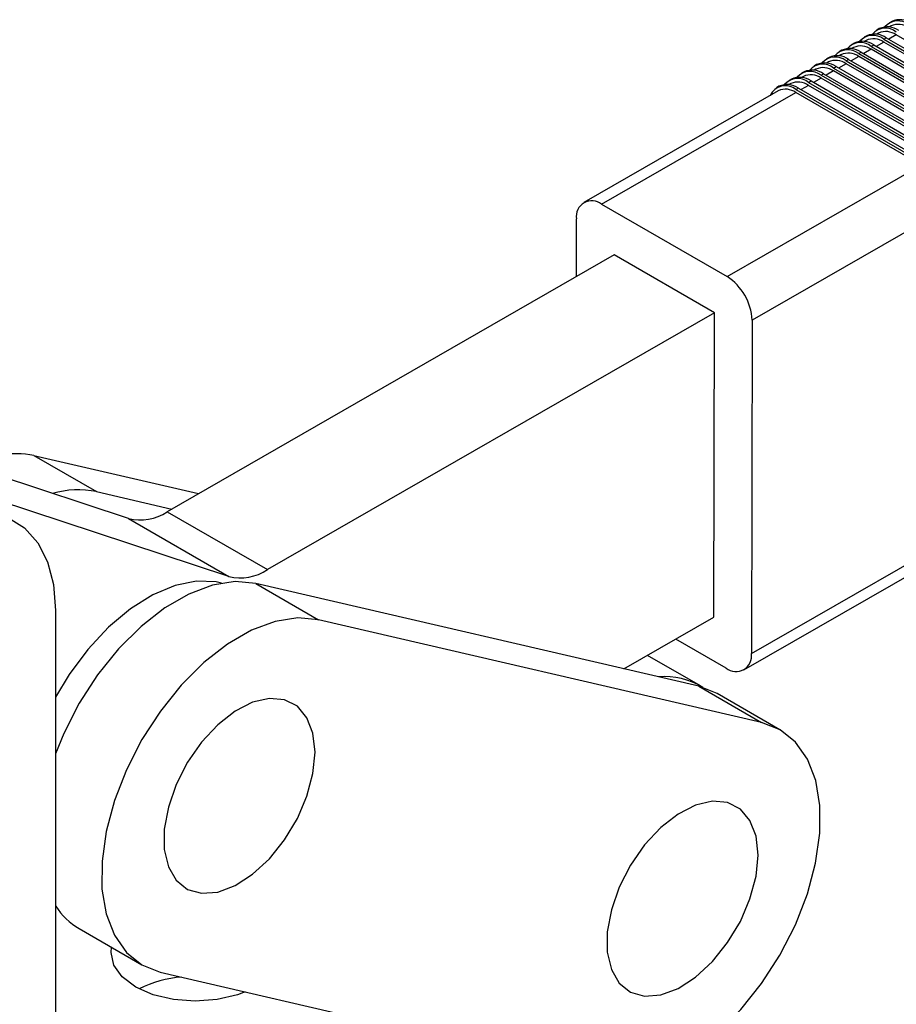
# Model space of a CAD drawing. Units: millimetres. Extents: x 5 to 297, y 6 to 206.
# Drawn here: x 243 to 260, y 107 to 126 of the extents above; entities that cross this region are included whole.
import ezdxf

# ---------------------------------------------------------------- set-up
doc = ezdxf.new("R2010")
doc.units = ezdxf.units.MM

msp = doc.modelspace()

# ---------------------------------------------------------------- linework, layer by layer
at = {"color": 7, "linetype": 'Continuous', "lineweight": 25}
for p, q in [((259.640653, 125.555345), (259.593512, 125.528262)), ((259.391022, 125.335039), (259.355773, 125.314787)), ((259.404951, 125.419928), (259.357811, 125.392844)), ((259.626723, 125.470456), (259.591474, 125.450205)), ((262.08128, 123.941313), (259.724257, 125.301993)), ((258.933548, 125.149093), (258.886408, 125.122009)), ((259.15532, 125.199621), (259.120071, 125.17937)), ((259.16925, 125.28451), (259.122109, 125.257427)), ((259.252967, 125.085659), (259.300107, 125.112742)), ((259.300107, 125.112742), (261.65713, 123.752062)), ((261.845578, 123.805895), (259.488556, 125.166575)), ((259.488668, 125.221076), (259.535809, 125.24816)), ((259.488668, 125.221076), (261.845691, 123.860396)), ((259.535809, 125.24816), (261.892831, 123.88748)), ((258.683917, 124.928787), (258.648668, 124.908535)), ((258.697846, 125.013676), (258.650706, 124.986592)), ((258.919619, 125.064204), (258.88437, 125.043952)), ((259.017265, 124.950241), (259.064406, 124.977325)), ((259.017265, 124.950241), (261.374288, 123.589561)), ((259.064406, 124.977325), (261.421428, 123.616645)), ((261.609877, 123.670478), (259.252854, 125.031158)), ((259.252967, 125.085659), (261.609989, 123.724979)), ((258.226443, 124.742841), (258.179303, 124.715757)), ((258.448215, 124.793369), (258.412966, 124.773118)), ((258.462145, 124.878258), (258.415004, 124.851175)), ((261.138474, 123.399643), (258.781451, 124.760323)), ((258.781564, 124.814824), (258.828704, 124.841908)), ((258.781564, 124.814824), (261.138586, 123.454144)), ((258.828704, 124.841908), (261.185727, 123.481227)), ((261.374175, 123.53506), (259.017153, 124.895741)), ((257.990742, 124.607423), (257.943601, 124.58034)), ((258.212514, 124.657952), (258.177265, 124.6377)), ((258.31016, 124.543989), (258.357301, 124.571073)), ((258.357301, 124.571073), (260.714323, 123.210393)), ((260.902772, 123.264226), (258.545749, 124.624906)), ((258.545862, 124.679407), (258.593002, 124.70649)), ((258.545862, 124.679407), (260.902885, 123.318726)), ((258.593002, 124.70649), (260.950025, 123.34581)), ((257.741111, 124.387117), (257.705862, 124.366865)), ((257.75504, 124.472006), (257.7079, 124.444922)), ((257.976812, 124.522534), (257.941563, 124.502283)), ((258.074459, 124.408572), (258.121599, 124.435655)), ((258.074459, 124.408572), (260.431482, 123.047892)), ((258.121599, 124.435655), (260.478622, 123.074975)), ((260.66707, 123.128808), (258.310048, 124.489488)), ((258.31016, 124.543989), (260.667183, 123.183309)), ((257.505409, 124.2517), (253.852034, 122.15273)), ((254.18527, 122.119684), (257.838645, 124.218653)), ((257.519338, 124.336589), (257.472198, 124.309505)), ((260.195667, 122.857973), (257.838645, 124.218653)), ((257.838757, 124.273154), (257.885898, 124.300238)), ((257.838757, 124.273154), (260.19578, 122.912474)), ((257.885898, 124.300238), (260.24292, 122.939558)), ((260.431369, 122.993391), (258.074346, 124.354071)), ((256.542293, 120.759004), (260.195667, 122.857973)), ((254.18527, 122.119684), (256.542293, 120.759004)), ((260.665946, 122.040828), (257.012571, 119.941858)), ((253.710491, 120.758881), (253.712739, 121.846811)), ((254.419283, 121.166102), (246.018339, 116.339516)), ((256.304901, 120.077558), (254.419283, 121.166102)), ((256.304901, 120.077558), (247.903957, 115.250972)), ((256.293077, 114.354962), (256.304901, 120.077558)), ((257.012571, 119.941858), (256.99962, 113.674254)), ((245.293374, 116.2115), (239.236572, 118.206386)), ((243.514759, 117.398223), (244.69327, 116.717883)), ((243.514759, 117.398223), (246.610873, 116.679944)), ((247.178992, 115.122955), (242.015058, 116.823764)), ((244.69327, 116.717883), (246.106321, 116.390064)), ((246.018339, 116.339516), (247.903957, 115.250972)), ((256.99962, 113.674254), (261.755656, 116.406734)), ((245.293374, 116.2115), (247.178992, 115.122955)), ((256.860325, 113.368335), (261.616361, 116.100815)), ((247.686689, 114.989819), (248.8652, 114.309479)), ((256.013588, 113.05803), (247.686689, 114.989819)), ((243.918988, 114.484358), (243.918988, 106.618348)), ((257.1921, 112.37769), (248.8652, 114.309479)), ((254.604628, 113.3849), (256.293077, 114.354962)), ((256.52709, 113.401381), (255.58247, 113.946698)), ((256.040739, 113.066727), (255.048168, 113.639726)), ((256.013588, 113.05803), (257.1921, 112.37769)), ((256.358774, 112.922718), (256.013588, 113.05803)), ((257.537285, 112.242377), (256.358774, 112.922718)), ((243.918988, 108.92966), (243.924907, 108.92771)), ((244.365505, 108.503482), (245.544017, 107.823142)), ((245.889202, 107.68783), (254.216102, 105.75604))]:
    msp.add_line(p, q, dxfattribs=at)
at = {"color": 8, "linetype": 'Continuous', "lineweight": 25}
for p, q in [((259.724257, 125.301993), (259.58307, 125.220876)), ((259.488556, 125.166575), (259.347368, 125.085459)), ((259.252854, 125.031158), (259.111667, 124.950042)), ((258.781451, 124.760323), (258.640264, 124.679207)), ((259.017153, 124.895741), (258.875965, 124.814624)), ((258.545749, 124.624906), (258.404562, 124.543789)), ((258.310048, 124.489488), (258.16886, 124.408372)), ((258.074346, 124.354071), (257.933159, 124.272955))]:
    msp.add_line(p, q, dxfattribs=at)
at = {"color": 7, "linetype": 'Continuous', "lineweight": 25, "flags": 128}
for points in [[(238.74084, 111.719626), (238.811236, 112.263183), (238.95445, 112.827714), (239.166336, 113.396874), (239.440758, 113.954185), (239.769771, 114.483511), (240.143851, 114.969525), (240.552164, 115.398157), (240.982891, 115.756996), (241.423559, 116.035652), (241.86141, 116.226057), (242.283766, 116.322699), (242.678401, 116.32278), (243.033886, 116.226297), (243.33993, 116.036043), (243.587672, 115.757528), (243.769939, 115.398814), (243.881454, 114.970289), (243.918988, 114.484358)], [(247.042809, 114.997156), (246.943266, 115.019893), (246.571158, 115.036309), (246.169276, 114.955095), (245.750537, 114.778863), (245.328399, 114.513275), (244.916429, 114.166869), (244.52787, 113.750778), (244.17521, 113.278375), (243.918988, 112.856275)], [(247.686689, 114.989819), (247.295389, 115.025055), (246.870766, 114.958622), (246.425723, 114.79254), (245.973781, 114.531854), (245.528673, 114.184486), (245.103923, 113.760989), (244.712437, 113.274232), (244.36611, 112.739005), (244.075466, 112.171569), (243.918988, 111.789062)], [(248.8652, 114.309479), (248.4739, 114.344715), (248.049277, 114.278282), (247.604234, 114.1122), (247.152292, 113.851514), (246.707184, 113.504146), (246.282434, 113.080649), (245.890949, 112.593892), (245.544622, 112.058665), (245.253977, 111.491229), (245.027845, 110.908827), (244.873097, 110.329155), (244.794435, 109.769824), (244.79425, 109.247832), (244.872546, 108.779037), (245.026944, 108.377684), (245.252754, 108.055967), (245.543114, 107.823663), (245.889202, 107.68783)], [(248.798468, 111.819134), (248.760158, 112.175511), (248.647292, 112.468443), (248.465955, 112.682139), (248.225923, 112.805077), (247.940136, 112.830631), (247.624002, 112.757422), (247.294562, 112.589398), (246.969577, 112.335616), (246.666568, 112.009758), (246.401868, 111.629392), (246.18975, 111.215022), (246.041647, 110.788988), (245.965544, 110.374257), (245.965544, 109.993187), (246.041647, 109.666323), (246.18975, 109.411284), (246.401868, 109.241822), (246.666568, 109.16707), (246.969577, 109.19106), (247.294562, 109.312498), (247.624002, 109.524836), (247.940136, 109.816629), (248.225923, 110.172145), (248.465955, 110.572218), (248.647292, 110.995281), (248.760158, 111.418525), (248.798468, 111.819134)], [(254.216102, 105.75604), (254.607402, 105.720805), (255.032025, 105.787237), (255.477068, 105.953319), (255.92901, 106.214005), (256.374118, 106.561374), (256.798868, 106.98487), (257.190353, 107.471627), (257.53668, 108.006855), (257.827325, 108.57429), (258.053457, 109.156692), (258.208205, 109.736365), (258.286866, 110.295695), (258.287052, 110.817688), (258.208756, 111.286483), (258.054358, 111.687836), (257.828548, 112.009552), (257.538188, 112.241856), (257.1921, 112.37769)], [(257.125368, 109.887345), (257.087057, 110.243722), (256.974191, 110.536654), (256.792855, 110.750349), (256.552823, 110.873288), (256.267036, 110.898841), (255.950901, 110.825633), (255.621461, 110.657608), (255.296477, 110.403827), (254.993467, 110.077969), (254.728768, 109.697602), (254.51665, 109.283233), (254.368547, 108.857199), (254.292444, 108.442468), (254.292444, 108.061398), (254.368547, 107.734533), (254.51665, 107.479495), (254.728768, 107.310032), (254.993467, 107.235281), (255.296477, 107.259271), (255.621461, 107.380708), (255.950901, 107.593047), (256.267036, 107.88484), (256.552823, 108.240356), (256.792855, 108.640429), (256.974191, 109.063491), (257.087057, 109.486736), (257.125368, 109.887345)], [(247.487733, 107.316981), (247.338735, 107.260642), (246.956865, 107.169329), (246.547068, 107.138184), (246.137271, 107.169329), (245.755401, 107.260642), (245.427482, 107.4059), (245.175861, 107.595203), (245.017685, 107.815652), (244.963735, 108.052223), (244.973312, 108.152603)]]:
    msp.add_lwpolyline(points, dxfattribs=at)
at = {"color": 7, "linetype": 'Continuous', "lineweight": 25}
for centre, radius, start, end in [((259.755752, 125.242488), 0.322426, 50.6767348, 139.2689489), ((259.764629, 125.1644), 0.335691, 54.4174862, 114.2558247), ((259.792349, 125.218684), 0.36926, 54.4174861, 114.2558249), ((259.284349, 124.971653), 0.322426, 50.6767348, 139.2689488), ((259.320946, 124.947849), 0.36926, 54.4174861, 114.2558249), ((259.52005, 125.107071), 0.322426, 50.6767348, 139.2689489), ((259.528927, 125.028983), 0.335691, 54.4174862, 114.2558247), ((259.556647, 125.083266), 0.36926, 54.4174861, 114.2558249), ((259.048647, 124.836236), 0.322426, 50.6767348, 139.2689488), ((259.085244, 124.812431), 0.36926, 54.4174861, 114.2558249), ((259.293226, 124.893565), 0.335691, 54.4174862, 114.2558247), ((258.812946, 124.700818), 0.322426, 50.6767348, 139.2689489), ((258.821823, 124.62273), 0.335691, 54.4174862, 114.2558247), ((258.849543, 124.677014), 0.36926, 54.4174861, 114.2558249), ((259.057524, 124.758148), 0.335691, 54.4174862, 114.2558247), ((258.341542, 124.429984), 0.322426, 50.6767348, 139.2689489), ((258.378139, 124.406179), 0.36926, 54.4174861, 114.2558249), ((258.577244, 124.565401), 0.322426, 50.6767348, 139.2689489), ((258.586121, 124.487313), 0.335691, 54.4174862, 114.2558247), ((258.613841, 124.541596), 0.36926, 54.4174861, 114.2558249), ((258.105841, 124.294566), 0.322426, 50.6767348, 139.2689489), ((258.114718, 124.216478), 0.335691, 54.4174862, 114.2558247), ((258.142438, 124.270762), 0.36926, 54.4174861, 114.2558249), ((258.350419, 124.351896), 0.335691, 54.4174862, 114.2558247), ((257.671035, 123.999927), 0.36926, 54.4174861, 114.2558249), ((257.870139, 124.159149), 0.322426, 50.6767348, 139.2689489), ((257.879016, 124.081061), 0.335691, 54.4174862, 114.2558247), ((257.906736, 124.135344), 0.36926, 54.4174861, 114.2558249), ((257.637614, 124.030955), 0.314832, 50.2908272, 155.0785865), ((257.643315, 123.945643), 0.335691, 54.4174862, 114.2558247), ((254.001125, 121.892991), 0.29206, 50.9127235, 189.0977073), ((255.991101, 119.897887), 1.022416, 2.4649217, 57.3771257), ((243.168435, 115.490496), 1.938907, 79.7107385, 117.6596066), ((244.350764, 114.981347), 1.769991, 78.8424588, 106.0066955), ((245.510886, 117.096489), 0.911327, 256.1916168, 303.8367918), ((247.396504, 116.007945), 0.911327, 256.1916162, 303.8367921), ((256.711234, 113.628074), 0.29206, 230.9127234, 9.0977074), ((255.374893, 111.880355), 1.359682, 58.4344088, 95.1539533), ((245.018379, 109.622464), 1.295517, 212.4304132, 239.7384373), ((246.479648, 105.35255), 2.248746, 94.711174, 116.1123807)]:
    msp.add_arc(centre, radius, start, end, dxfattribs=at)

doc.saveas('drawing.dxf')
